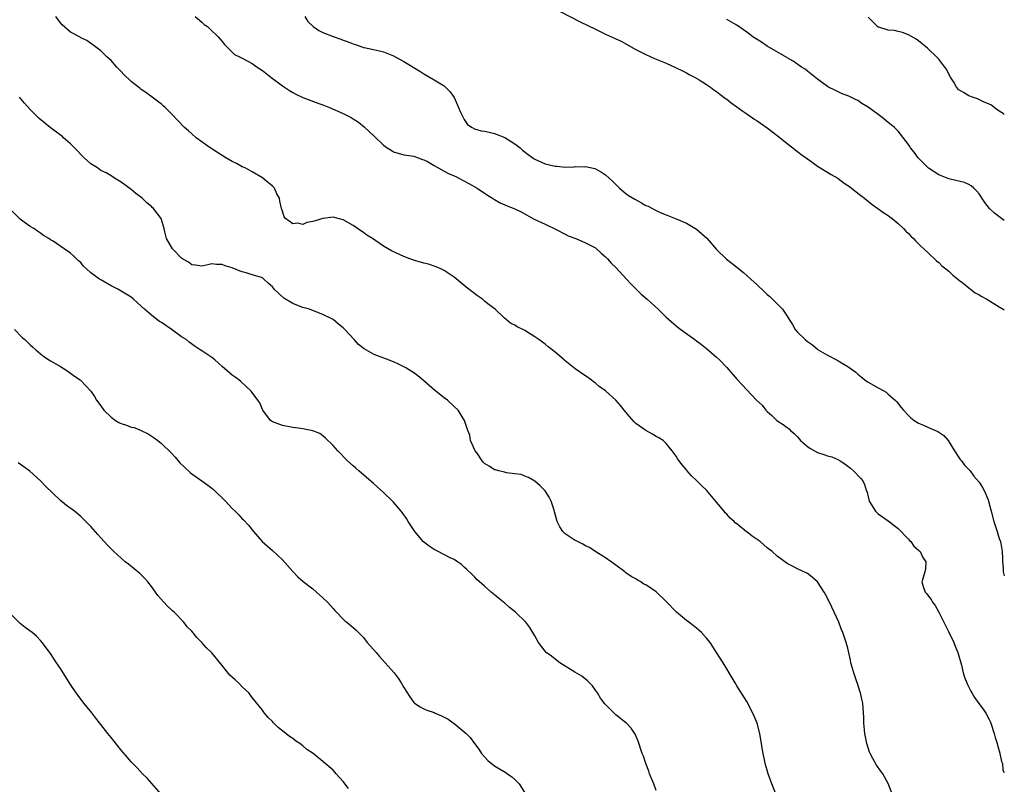
# Model space of a CAD drawing. Units: inches. Extents: x 2643000 to 2646000, y 1557000 to 1560000.
# Drawn here: x 2645805 to 2646000, y 1559687 to 1559838 of the extents above; entities that cross this region are included whole.
import ezdxf

# ---------------------------------------------------------------- set-up
doc = ezdxf.new("R2010")
doc.units = ezdxf.units.IN
doc.header["$MEASUREMENT"] = 0
doc.layers.add('LD26431557_10ft', color=9, linetype='Continuous')

msp = doc.modelspace()

# ---------------------------------------------------------------- linework, layer by layer
at = {"layer": 'LD26431557_10ft'}
for points, elevation in [([(2645977.79, 1559685), (2645977, 1559687.05), (2645975.91, 1559689), (2645975.54, 1559689.54), (2645974.69, 1559690.69), (2645973.98, 1559692.02), (2645973.42, 1559693), (2645973.29, 1559693.29), (2645972.76, 1559695), (2645972.38, 1559697), (2645972.3, 1559697.7), (2645972.19, 1559699), (2645972.17, 1559700.17), (2645971.95, 1559703), (2645971.77, 1559703.77), (2645971.53, 1559705), (2645971.38, 1559705.38), (2645970.89, 1559706.89), (2645970.8, 1559707.2), (2645970.16, 1559709), (2645969.6, 1559711), (2645969.52, 1559711.52), (2645969, 1559713.85), (2645968.69, 1559715), (2645967.98, 1559717), (2645967.69, 1559717.69), (2645967.19, 1559719), (2645966.32, 1559721), (2645965.34, 1559723), (2645964.54, 1559724.54), (2645964.28, 1559725), (2645963, 1559727), (2645961.96, 1559727.96), (2645961, 1559728.65), (2645959, 1559729.6), (2645957.65, 1559730.35), (2645957, 1559730.67), (2645955, 1559732.07), (2645954, 1559733), (2645953, 1559733.77), (2645951.65, 1559735), (2645950.06, 1559736.06), (2645949, 1559736.9), (2645948.94, 1559736.94), (2645947, 1559738.51), (2645946.7, 1559738.7), (2645946.45, 1559739), (2645945.65, 1559739.65), (2645945, 1559740.43), (2645944.69, 1559740.69), (2645944.47, 1559741), (2645943, 1559742.82), (2645941, 1559745.19), (2645940.04, 1559746.04), (2645939, 1559747.11), (2645938.02, 1559748.02), (2645937.08, 1559749.08), (2645937, 1559749.19), (2645936.18, 1559750.18), (2645935.34, 1559751.34), (2645935, 1559751.94), (2645934.22, 1559753), (2645933, 1559754.43), (2645932.38, 1559755), (2645931.54, 1559755.54), (2645931, 1559755.82), (2645930.27, 1559756.27), (2645929, 1559756.97), (2645927, 1559758.41), (2645926.68, 1559758.68), (2645925.74, 1559759.74), (2645924.68, 1559761), (2645923.94, 1559761.94), (2645923.06, 1559763), (2645921, 1559764.84), (2645919.74, 1559765.74), (2645919, 1559766.37), (2645918.62, 1559766.62), (2645918.13, 1559767), (2645917, 1559767.82), (2645916.29, 1559768.29), (2645915, 1559769.23), (2645913, 1559770.82), (2645912.8, 1559771), (2645911, 1559772.5), (2645910.41, 1559773), (2645909.59, 1559773.59), (2645909, 1559774.1), (2645908.47, 1559774.47), (2645907.79, 1559775), (2645907, 1559775.57), (2645905, 1559776.79), (2645904.61, 1559777), (2645903.5, 1559777.5), (2645903, 1559777.85), (2645902.22, 1559778.22), (2645901.31, 1559779), (2645901, 1559779.25), (2645899.1, 1559781), (2645897.91, 1559781.91), (2645897, 1559782.64), (2645896.59, 1559783), (2645895.65, 1559783.65), (2645894.5, 1559784.5), (2645893.92, 1559785), (2645893.4, 1559785.4), (2645893, 1559785.74), (2645891, 1559787.35), (2645889, 1559788.68), (2645888.35, 1559789), (2645887.41, 1559789.41), (2645885.93, 1559789.93), (2645885, 1559790.15), (2645883.41, 1559790.59), (2645882.2, 1559791), (2645881, 1559791.45), (2645878.58, 1559792.58), (2645877, 1559793.52), (2645874.78, 1559795), (2645873.7, 1559795.7), (2645873, 1559796.21), (2645872.52, 1559796.52), (2645871.85, 1559797), (2645871, 1559797.58), (2645869, 1559798.74), (2645867, 1559799.28), (2645865, 1559799.02), (2645863.46, 1559798.54), (2645863, 1559798.39), (2645861.82, 1559798.18), (2645861, 1559797.83), (2645859.95, 1559798.04), (2645859, 1559797.92), (2645857.58, 1559799), (2645857.34, 1559799.34), (2645857, 1559800.44), (2645856.8, 1559801), (2645856.44, 1559802.44), (2645856.37, 1559803), (2645855.89, 1559803.89), (2645855.38, 1559805), (2645855, 1559805.38), (2645853.1, 1559807), (2645853, 1559807.06), (2645851, 1559808.23), (2645849.56, 1559809), (2645849, 1559809.25), (2645847.87, 1559809.87), (2645847, 1559810.29), (2645845.78, 1559811), (2645845, 1559811.48), (2645842.65, 1559813), (2645839.87, 1559815), (2645839, 1559815.74), (2645838.35, 1559816.35), (2645837.56, 1559817), (2645835, 1559819.75), (2645833.75, 1559821), (2645833.32, 1559821.32), (2645833, 1559821.61), (2645831.18, 1559823), (2645829.93, 1559823.93), (2645829, 1559824.56), (2645828.77, 1559824.77), (2645828.45, 1559825), (2645827, 1559826.15), (2645825.53, 1559827.53), (2645825, 1559828.08), (2645824.14, 1559829), (2645823, 1559830.26), (2645822.2, 1559831), (2645821, 1559832.2), (2645819.92, 1559833), (2645818.23, 1559834.23), (2645817, 1559834.81), (2645816.89, 1559834.89), (2645815, 1559835.93), (2645813.35, 1559837.35), (2645813, 1559837.76), (2645812.06, 1559839)], 8040), ([(2645839.67, 1559839), (2645841, 1559837.85), (2645841.44, 1559837.44), (2645842.11, 1559837), (2645842.55, 1559836.55), (2645844.26, 1559835), (2645845, 1559834.08), (2645845.46, 1559833.46), (2645845.92, 1559833), (2645847.5, 1559831.5), (2645848.46, 1559831), (2645849, 1559830.76), (2645850.13, 1559830.13), (2645851, 1559829.7), (2645851.96, 1559829), (2645853, 1559828.31), (2645854.68, 1559827), (2645857, 1559825.27), (2645858.35, 1559824.35), (2645859, 1559823.96), (2645859.62, 1559823.62), (2645861, 1559822.96), (2645864.21, 1559821.79), (2645865, 1559821.52), (2645866.29, 1559821), (2645869, 1559819.76), (2645870.56, 1559819), (2645871, 1559818.75), (2645872.05, 1559818.05), (2645873.15, 1559817.15), (2645875.22, 1559815.22), (2645877, 1559813.52), (2645877.75, 1559813), (2645878.5, 1559812.5), (2645879, 1559812.2), (2645881, 1559811.63), (2645881.54, 1559811.54), (2645883, 1559811.35), (2645884.7, 1559810.7), (2645885, 1559810.64), (2645885.71, 1559810.29), (2645887, 1559809.51), (2645889, 1559808.37), (2645889.9, 1559807.9), (2645891, 1559807.41), (2645891.3, 1559807.3), (2645891.94, 1559807), (2645893.93, 1559805.93), (2645895.55, 1559805), (2645897.6, 1559803.6), (2645898.6, 1559803), (2645899, 1559802.73), (2645900.1, 1559802.1), (2645901.49, 1559801.49), (2645903, 1559800.93), (2645904.28, 1559800.28), (2645906.84, 1559798.84), (2645909, 1559797.9), (2645911.18, 1559796.82), (2645913, 1559795.87), (2645913.59, 1559795.59), (2645915.07, 1559795), (2645917, 1559794.2), (2645919, 1559793.16), (2645919.22, 1559793), (2645920.12, 1559792.12), (2645921, 1559791.39), (2645921.38, 1559791), (2645922.11, 1559790.11), (2645923, 1559789.29), (2645925.17, 1559787), (2645926.03, 1559786.03), (2645927, 1559785.05), (2645928.03, 1559784.03), (2645929.23, 1559783), (2645931.39, 1559781), (2645933, 1559779.43), (2645935, 1559777.7), (2645935.41, 1559777.41), (2645935.92, 1559777), (2645938.66, 1559775), (2645939, 1559774.77), (2645940.01, 1559774.01), (2645941, 1559773.22), (2645943, 1559771.5), (2645943.54, 1559771), (2645945, 1559769.47), (2645947.1, 1559767.1), (2645948.07, 1559766.07), (2645949, 1559765.04), (2645950.9, 1559763), (2645951.99, 1559761.99), (2645952.77, 1559761), (2645953, 1559760.78), (2645953.97, 1559759.97), (2645954.95, 1559759), (2645956.2, 1559758.2), (2645957, 1559757.57), (2645957.34, 1559757.34), (2645957.66, 1559757), (2645958.39, 1559756.39), (2645959, 1559755.75), (2645959.35, 1559755.35), (2645959.62, 1559755), (2645961, 1559753.82), (2645961.48, 1559753.48), (2645963, 1559752.66), (2645964.27, 1559752.27), (2645965, 1559751.98), (2645965.8, 1559751.8), (2645967, 1559751.28), (2645967.49, 1559751), (2645968.39, 1559750.39), (2645969, 1559749.96), (2645969.51, 1559749.51), (2645970.15, 1559749), (2645971.53, 1559747.53), (2645971.95, 1559747), (2645972.31, 1559746.31), (2645972.71, 1559745), (2645972.8, 1559744.8), (2645973, 1559743.87), (2645973.23, 1559743), (2645974.46, 1559741), (2645974.72, 1559740.72), (2645975, 1559740.48), (2645977, 1559739.13), (2645979, 1559737.57), (2645981, 1559735.5), (2645981.22, 1559735.22), (2645981.48, 1559735), (2645982.09, 1559734.09), (2645983, 1559733.31), (2645983.15, 1559733.15), (2645983.34, 1559733), (2645983.85, 1559731.85), (2645984.48, 1559731), (2645984.4, 1559729.6), (2645984.25, 1559729), (2645983.89, 1559727.89), (2645983.63, 1559727), (2645983.93, 1559726.07), (2645984.33, 1559725), (2645984.66, 1559724.66), (2645985, 1559724.2), (2645985.53, 1559723.53), (2645985.78, 1559723), (2645986.3, 1559722.3), (2645987.01, 1559721.01), (2645988.34, 1559718.34), (2645989, 1559717.08), (2645990, 1559715), (2645990.27, 1559714.27), (2645990.79, 1559713), (2645991.52, 1559710.48), (2645991.88, 1559709), (2645992.13, 1559708.13), (2645992.56, 1559707), (2645992.7, 1559706.7), (2645993.35, 1559705.35), (2645993.56, 1559705), (2645994.12, 1559704.12), (2645994.94, 1559702.94), (2645995.82, 1559701.82), (2645996.35, 1559701), (2645997, 1559699.77), (2645997.25, 1559699.25), (2645997.35, 1559699), (2645998, 1559697), (2645998.2, 1559696.2), (2645998.58, 1559695), (2645998.64, 1559694.64), (2645999.1, 1559693.1), (2645999.14, 1559693), (2645999.42, 1559691.42), (2645999.63, 1559691), (2645999.73, 1559689.73), (2646000, 1559689.24)], 8050), ([(2645861.39, 1559839), (2645862.02, 1559838.02), (2645863.07, 1559837), (2645864.21, 1559836.21), (2645865, 1559835.85), (2645867, 1559835.06), (2645868.53, 1559834.53), (2645869, 1559834.33), (2645870, 1559834), (2645871, 1559833.56), (2645871.45, 1559833.45), (2645872.72, 1559833), (2645873, 1559832.89), (2645873.16, 1559832.84), (2645875, 1559832.45), (2645876.23, 1559832.23), (2645877, 1559832.02), (2645879, 1559831.23), (2645881, 1559830.1), (2645884.17, 1559828.17), (2645885, 1559827.62), (2645887, 1559826.49), (2645889, 1559825.26), (2645890.12, 1559824.12), (2645891, 1559822.95), (2645891.88, 1559821), (2645892.2, 1559820.2), (2645892.76, 1559819), (2645893, 1559818.6), (2645893.64, 1559817.64), (2645894.58, 1559817), (2645895, 1559816.78), (2645896.35, 1559816.35), (2645897, 1559816.27), (2645897.94, 1559816.06), (2645899, 1559815.8), (2645901.04, 1559815.04), (2645903, 1559813.78), (2645903.46, 1559813.46), (2645904.04, 1559813), (2645904.55, 1559812.55), (2645905.66, 1559811.66), (2645906.83, 1559810.83), (2645907, 1559810.74), (2645909, 1559809.82), (2645911, 1559809.35), (2645911.35, 1559809.35), (2645913, 1559809.19), (2645914.78, 1559809.22), (2645915, 1559809.26), (2645916.75, 1559809.25), (2645917, 1559809.29), (2645918.87, 1559808.87), (2645919, 1559808.83), (2645920.2, 1559808.2), (2645921, 1559807.64), (2645921.72, 1559807), (2645922.38, 1559806.38), (2645923.73, 1559805), (2645925, 1559803.97), (2645925.57, 1559803.57), (2645926.79, 1559802.79), (2645928.1, 1559802.1), (2645929, 1559801.59), (2645929.43, 1559801.43), (2645930.73, 1559800.73), (2645931, 1559800.57), (2645931.81, 1559800.19), (2645933, 1559799.69), (2645935, 1559798.92), (2645937, 1559798.07), (2645939, 1559796.9), (2645940.03, 1559796.03), (2645941.09, 1559795.09), (2645943, 1559792.85), (2645944.93, 1559790.93), (2645946.08, 1559790.08), (2645948.32, 1559788.32), (2645949.78, 1559787), (2645951, 1559785.84), (2645952.48, 1559784.48), (2645953, 1559783.95), (2645953.53, 1559783.53), (2645954.05, 1559783), (2645955, 1559782.08), (2645956.02, 1559781), (2645957, 1559779.62), (2645957.34, 1559779), (2645958.01, 1559778.01), (2645958.57, 1559777), (2645959, 1559776.5), (2645960.54, 1559775), (2645961, 1559774.6), (2645961.98, 1559773.98), (2645963, 1559773.1), (2645963.15, 1559773), (2645965, 1559771.94), (2645967, 1559770.86), (2645967.39, 1559770.61), (2645969, 1559769.7), (2645969.93, 1559769), (2645970.56, 1559768.56), (2645971, 1559768.15), (2645971.64, 1559767.64), (2645972.38, 1559767), (2645973, 1559766.57), (2645975, 1559765.43), (2645975.29, 1559765.29), (2645976.56, 1559764.56), (2645977, 1559764.21), (2645978.37, 1559763), (2645978.68, 1559762.68), (2645979.57, 1559761.57), (2645980.05, 1559761), (2645981, 1559759.96), (2645981.49, 1559759.49), (2645982.14, 1559759), (2645983, 1559758.48), (2645984.02, 1559758.02), (2645985, 1559757.62), (2645986.82, 1559756.82), (2645987, 1559756.69), (2645988.03, 1559756.02), (2645988.87, 1559755), (2645990.1, 1559753), (2645991, 1559751.66), (2645991.27, 1559751.27), (2645991.52, 1559751), (2645992.13, 1559750.13), (2645993, 1559749.25), (2645993.21, 1559749), (2645993.98, 1559747.98), (2645995, 1559746.78), (2645995.69, 1559745.69), (2645996.06, 1559745), (2645996.77, 1559743.23), (2645996.87, 1559743), (2645997.39, 1559741), (2645997.93, 1559739), (2645998.18, 1559738.18), (2645998.59, 1559737), (2645999, 1559735.6), (2645999.22, 1559735), (2645999.57, 1559733), (2645999.63, 1559731.63), (2645999.63, 1559731), (2645999.76, 1559729.76), (2645999.76, 1559729), (2646000, 1559728.21)], 8060), ([(2645912.01, 1559840.01), (2645915.94, 1559837.94), (2645919, 1559836.47), (2645921, 1559835.53), (2645922.19, 1559835), (2645922.74, 1559834.74), (2645923, 1559834.6), (2645924.09, 1559834.09), (2645927, 1559832.48), (2645929, 1559831.47), (2645930.71, 1559830.71), (2645933, 1559829.75), (2645935, 1559828.85), (2645936.21, 1559828.21), (2645937, 1559827.85), (2645937.53, 1559827.53), (2645938.61, 1559827), (2645939.57, 1559826.43), (2645941, 1559825.52), (2645941.78, 1559825), (2645942.46, 1559824.46), (2645943, 1559824.12), (2645943.61, 1559823.61), (2645944.76, 1559822.76), (2645945, 1559822.61), (2645945.9, 1559821.9), (2645947, 1559821.12), (2645948.22, 1559820.22), (2645949, 1559819.7), (2645950.58, 1559818.58), (2645951, 1559818.32), (2645953, 1559816.93), (2645955, 1559815.43), (2645955.56, 1559815), (2645957, 1559813.83), (2645958.08, 1559813), (2645958.57, 1559812.57), (2645959, 1559812.27), (2645959.71, 1559811.71), (2645961.66, 1559810.34), (2645963, 1559809.38), (2645965.68, 1559807.68), (2645967, 1559806.95), (2645968.1, 1559806.1), (2645969, 1559805.54), (2645969.3, 1559805.3), (2645969.75, 1559805), (2645971.56, 1559803.56), (2645972.33, 1559803), (2645972.69, 1559802.69), (2645973.79, 1559801.79), (2645974.94, 1559801), (2645976.12, 1559800.12), (2645977, 1559799.57), (2645977.31, 1559799.31), (2645977.75, 1559799), (2645979, 1559798), (2645980.05, 1559797), (2645980.51, 1559796.51), (2645981, 1559796.03), (2645981.48, 1559795.48), (2645982, 1559795), (2645982.48, 1559794.48), (2645983, 1559793.99), (2645983.48, 1559793.48), (2645984.04, 1559793), (2645985, 1559792.11), (2645986.59, 1559790.59), (2645987, 1559790.28), (2645987.63, 1559789.63), (2645988.44, 1559789), (2645989, 1559788.54), (2645989.77, 1559787.77), (2645990.78, 1559787), (2645990.89, 1559786.89), (2645991.82, 1559786.19), (2645993, 1559785.23), (2645993.32, 1559785), (2645994.25, 1559784.25), (2645995, 1559783.88), (2645995.53, 1559783.53), (2645996.55, 1559783), (2645999, 1559781.51), (2645999.77, 1559781), (2646000, 1559780.8)], 8070), ([(2646000, 1559798.62), (2645999.16, 1559799.16), (2645998.03, 1559800.03), (2645997.07, 1559801), (2645996.14, 1559802.14), (2645995, 1559803.85), (2645994.49, 1559804.49), (2645993.97, 1559805), (2645993.43, 1559805.43), (2645993, 1559805.7), (2645992.12, 1559806.12), (2645989.24, 1559806.76), (2645989, 1559806.85), (2645988.9, 1559806.9), (2645988.67, 1559807), (2645987, 1559807.66), (2645985, 1559808.99), (2645982.96, 1559811), (2645982.12, 1559812.12), (2645981.39, 1559813), (2645981.27, 1559813.27), (2645981, 1559813.66), (2645979, 1559816.26), (2645978.23, 1559817), (2645977.57, 1559817.57), (2645977, 1559818.01), (2645975.78, 1559819), (2645975, 1559819.56), (2645973, 1559821.07), (2645971.79, 1559821.79), (2645971, 1559822.34), (2645970.54, 1559822.54), (2645969.62, 1559823), (2645969.2, 1559823.2), (2645969, 1559823.31), (2645967.75, 1559823.75), (2645966.39, 1559824.39), (2645965.19, 1559825), (2645965, 1559825.11), (2645963, 1559826.59), (2645961.66, 1559827.66), (2645961, 1559828.15), (2645960.54, 1559828.54), (2645959.82, 1559829), (2645958.18, 1559830.18), (2645957, 1559830.82), (2645956.9, 1559830.9), (2645953, 1559833.13), (2645951.89, 1559833.89), (2645951, 1559834.43), (2645950.67, 1559834.67), (2645950.14, 1559835), (2645949.5, 1559835.5), (2645949, 1559835.87), (2645947, 1559837.28), (2645946.4, 1559837.6), (2645945, 1559838.42)], 8080), ([(2646000, 1559819.58), (2645999.79, 1559819.79), (2645999, 1559820.26), (2645997.97, 1559821), (2645997.43, 1559821.43), (2645997, 1559821.64), (2645995.9, 1559822.1), (2645994.7, 1559822.7), (2645993.68, 1559823), (2645993, 1559823.26), (2645991.92, 1559823.92), (2645991, 1559824.5), (2645990.51, 1559825), (2645989.98, 1559825.98), (2645989.32, 1559827), (2645989, 1559827.59), (2645988.54, 1559828.54), (2645988.21, 1559829), (2645987, 1559830.54), (2645986.56, 1559831), (2645985, 1559832.53), (2645984.75, 1559832.75), (2645983, 1559834.16), (2645982.51, 1559834.51), (2645981, 1559835.38), (2645979.83, 1559835.83), (2645979, 1559836.01), (2645978.23, 1559836.23), (2645977, 1559836.31), (2645975.13, 1559836.87), (2645975, 1559836.92), (2645974.87, 1559837), (2645973, 1559838.84)], 8090), ([(2645954.73, 1559685), (2645953.93, 1559687), (2645953.19, 1559689), (2645953, 1559689.73), (2645952.64, 1559691), (2645952.54, 1559691.46), (2645952.23, 1559693), (2645952.04, 1559694.04), (2645951.9, 1559695), (2645951.75, 1559695.75), (2645951.58, 1559697), (2645951.06, 1559699), (2645950.44, 1559700.44), (2645950.19, 1559701), (2645949, 1559703.3), (2645947, 1559706.41), (2645946.78, 1559706.78), (2645946.68, 1559707), (2645945.5, 1559709), (2645945, 1559709.77), (2645944.27, 1559711), (2645943, 1559713), (2645941.7, 1559715), (2645941, 1559715.86), (2645939.98, 1559717), (2645939.47, 1559717.47), (2645939, 1559717.84), (2645938.34, 1559718.34), (2645937.51, 1559719), (2645937, 1559719.38), (2645935.02, 1559721), (2645933, 1559723.1), (2645931, 1559725.04), (2645929, 1559726.42), (2645928.58, 1559726.58), (2645927.96, 1559727), (2645927.32, 1559727.32), (2645927, 1559727.58), (2645926.04, 1559728.05), (2645925, 1559728.82), (2645924.79, 1559729), (2645923, 1559730.31), (2645922.12, 1559731), (2645921, 1559731.74), (2645919.05, 1559732.95), (2645917.81, 1559733.81), (2645917, 1559734.16), (2645916.49, 1559734.49), (2645915.42, 1559735), (2645915.16, 1559735.16), (2645915, 1559735.23), (2645913, 1559736.55), (2645912.51, 1559737), (2645911.92, 1559737.92), (2645911.38, 1559739), (2645911, 1559740.44), (2645910.9, 1559740.9), (2645910.79, 1559741.21), (2645910.23, 1559743), (2645909.81, 1559743.81), (2645909, 1559745.03), (2645908.04, 1559746.04), (2645907, 1559746.94), (2645905.69, 1559747.69), (2645905, 1559747.94), (2645904.25, 1559748.25), (2645903, 1559748.43), (2645901.37, 1559748.63), (2645901, 1559748.74), (2645899.87, 1559749), (2645899.21, 1559749.21), (2645899, 1559749.23), (2645897.94, 1559749.94), (2645897, 1559750.49), (2645896.75, 1559750.75), (2645896.54, 1559751), (2645895.52, 1559752.48), (2645895.18, 1559753), (2645894.26, 1559755), (2645894.09, 1559756.09), (2645893.67, 1559757), (2645893.04, 1559759), (2645891.8, 1559761), (2645891, 1559761.77), (2645889.67, 1559763), (2645889, 1559763.49), (2645887.11, 1559765), (2645885, 1559766.82), (2645883.81, 1559767.81), (2645883, 1559768.42), (2645881.41, 1559769.41), (2645881, 1559769.64), (2645879.8, 1559770.2), (2645879, 1559770.6), (2645877.26, 1559771.26), (2645875.78, 1559771.78), (2645875, 1559772.14), (2645873.17, 1559773.17), (2645872.06, 1559774.06), (2645871.21, 1559775), (2645869.35, 1559777), (2645869, 1559777.35), (2645868.08, 1559778.08), (2645866.99, 1559779), (2645865, 1559780), (2645863.45, 1559780.55), (2645862.35, 1559781), (2645861, 1559781.37), (2645859.8, 1559781.8), (2645859, 1559782.14), (2645857.22, 1559783.22), (2645855.36, 1559785), (2645855.19, 1559785.19), (2645855, 1559785.48), (2645854.16, 1559786.16), (2645853.29, 1559787), (2645853, 1559787.22), (2645852.65, 1559787.35), (2645851, 1559787.85), (2645849.8, 1559788.2), (2645849, 1559788.4), (2645848.56, 1559788.56), (2645847, 1559789.21), (2645845.64, 1559789.64), (2645845, 1559789.91), (2645843.9, 1559789.9), (2645843, 1559789.98), (2645842.16, 1559789.84), (2645841, 1559789.58), (2645839.74, 1559789.74), (2645839, 1559789.79), (2645838.33, 1559790.33), (2645837.18, 1559791), (2645837, 1559791.13), (2645835.16, 1559793), (2645834.01, 1559795), (2645833.65, 1559796.35), (2645833.53, 1559797), (2645832.92, 1559799), (2645831.41, 1559801), (2645831.18, 1559801.18), (2645831, 1559801.34), (2645830.08, 1559802.08), (2645829.15, 1559803), (2645827.93, 1559803.93), (2645827, 1559804.72), (2645825, 1559806.16), (2645823.7, 1559807), (2645823, 1559807.41), (2645822.03, 1559808.03), (2645821, 1559808.52), (2645820.31, 1559809), (2645819, 1559809.84), (2645817.71, 1559811), (2645817, 1559811.69), (2645816.38, 1559812.38), (2645815.76, 1559813), (2645815.4, 1559813.4), (2645815, 1559813.77), (2645813.62, 1559815), (2645813.29, 1559815.29), (2645813, 1559815.51), (2645810.95, 1559817), (2645809.86, 1559817.86), (2645808.78, 1559818.78), (2645808.55, 1559819), (2645807, 1559820.61), (2645805.86, 1559821.86), (2645804.88, 1559823)], 8030), ([(2645931, 1559685.69), (2645930.53, 1559687), (2645929.73, 1559689), (2645929.54, 1559689.54), (2645928.98, 1559691), (2645928.48, 1559692.48), (2645928.26, 1559693), (2645927.45, 1559695.45), (2645926.86, 1559696.86), (2645926.04, 1559698.04), (2645925.13, 1559699), (2645925, 1559699.11), (2645923.96, 1559699.96), (2645923, 1559700.7), (2645922.67, 1559701), (2645920.83, 1559702.83), (2645920, 1559704), (2645919.38, 1559705), (2645919, 1559705.58), (2645918.39, 1559706.39), (2645917.41, 1559707.41), (2645916.3, 1559708.3), (2645914.9, 1559709.1), (2645911.94, 1559711), (2645911, 1559711.67), (2645910.27, 1559712.27), (2645909.25, 1559713), (2645909, 1559713.27), (2645907.72, 1559715), (2645907, 1559716.33), (2645906.61, 1559717), (2645905.96, 1559717.97), (2645905.17, 1559719), (2645903.12, 1559721), (2645901.96, 1559721.96), (2645901, 1559722.83), (2645900.79, 1559723), (2645899.77, 1559723.77), (2645899, 1559724.43), (2645898.3, 1559725), (2645897, 1559726.14), (2645895.5, 1559727.5), (2645895, 1559728), (2645894.51, 1559728.51), (2645893.49, 1559729.49), (2645893, 1559729.95), (2645892.44, 1559730.44), (2645891.67, 1559731), (2645891, 1559731.45), (2645890.2, 1559731.8), (2645887.85, 1559733), (2645887.28, 1559733.28), (2645887, 1559733.4), (2645886.06, 1559734.06), (2645884.92, 1559734.92), (2645883.18, 1559737), (2645881.87, 1559739), (2645881.54, 1559739.54), (2645880.72, 1559740.72), (2645880.51, 1559741), (2645879, 1559742.79), (2645878.8, 1559743), (2645877, 1559744.7), (2645875, 1559746.48), (2645872.11, 1559749), (2645871.53, 1559749.53), (2645871, 1559749.97), (2645869.89, 1559751), (2645867.92, 1559753), (2645867, 1559754.05), (2645865.51, 1559755.51), (2645865, 1559755.93), (2645864.38, 1559756.38), (2645862.96, 1559756.96), (2645861, 1559757.34), (2645860.63, 1559757.37), (2645859, 1559757.61), (2645857, 1559757.99), (2645855.42, 1559758.58), (2645855, 1559758.72), (2645854.62, 1559759), (2645853.08, 1559761), (2645853, 1559761.14), (2645852.46, 1559762.46), (2645852.09, 1559763), (2645850.8, 1559764.8), (2645848.73, 1559766.73), (2645848.34, 1559767), (2645847.58, 1559767.58), (2645847, 1559767.97), (2645845, 1559769.69), (2645843.56, 1559771), (2645843.25, 1559771.25), (2645843, 1559771.43), (2645841, 1559772.75), (2645840.66, 1559773), (2645839.65, 1559773.65), (2645838.47, 1559774.47), (2645837.86, 1559775), (2645837, 1559775.55), (2645834.95, 1559777.05), (2645833, 1559778.39), (2645832.59, 1559778.59), (2645832.11, 1559779), (2645831, 1559779.86), (2645829.61, 1559781), (2645829, 1559781.61), (2645827.48, 1559783), (2645827, 1559783.39), (2645826.01, 1559784.01), (2645824.37, 1559785), (2645823, 1559785.65), (2645821, 1559786.83), (2645820.74, 1559787), (2645819, 1559788.26), (2645818.14, 1559789), (2645817.55, 1559789.55), (2645817, 1559790.26), (2645816.59, 1559790.59), (2645816.19, 1559791), (2645815.57, 1559791.57), (2645815, 1559792.12), (2645813.72, 1559793), (2645811.51, 1559794.49), (2645811, 1559794.78), (2645810.68, 1559795), (2645809.6, 1559795.6), (2645809, 1559796.1), (2645808.46, 1559796.46), (2645807.7, 1559797), (2645807, 1559797.39), (2645806.04, 1559798.04), (2645805, 1559798.87), (2645803, 1559800.83)], 8020), ([(2645803.91, 1559777), (2645805.4, 1559775.4), (2645805.95, 1559775), (2645807, 1559773.99), (2645807.48, 1559773.48), (2645808.08, 1559773), (2645808.57, 1559772.57), (2645809, 1559772.21), (2645809.68, 1559771.68), (2645811, 1559770.82), (2645813, 1559769.66), (2645814.06, 1559769), (2645815, 1559768.37), (2645815.76, 1559767.76), (2645816.89, 1559767), (2645817, 1559766.9), (2645819, 1559764.79), (2645819.7, 1559763.71), (2645820.13, 1559763), (2645821, 1559761.9), (2645821.58, 1559761), (2645823, 1559759.61), (2645823.89, 1559759), (2645824.57, 1559758.57), (2645825, 1559758.37), (2645826.04, 1559758.04), (2645827, 1559757.65), (2645827.56, 1559757.56), (2645829, 1559757), (2645830.35, 1559756.35), (2645831.54, 1559755.54), (2645832.28, 1559755), (2645833, 1559754.45), (2645835, 1559752.51), (2645835.69, 1559751.69), (2645836.62, 1559750.62), (2645837.64, 1559749.64), (2645838.68, 1559748.68), (2645839, 1559748.43), (2645840.97, 1559747.03), (2645842.19, 1559746.19), (2645843, 1559745.55), (2645843.32, 1559745.32), (2645843.67, 1559745), (2645845.35, 1559743.35), (2645845.69, 1559743), (2645847, 1559741.53), (2645847.59, 1559741), (2645848.3, 1559740.3), (2645849, 1559739.53), (2645849.28, 1559739.28), (2645850.27, 1559738.27), (2645851.26, 1559737), (2645852.94, 1559735), (2645855, 1559733.25), (2645857, 1559731.38), (2645859, 1559729.09), (2645860.04, 1559728.04), (2645861.1, 1559727.1), (2645863, 1559725.6), (2645864.38, 1559724.38), (2645865, 1559723.87), (2645865.88, 1559723), (2645867, 1559721.74), (2645867.33, 1559721.33), (2645867.68, 1559721), (2645869, 1559719.65), (2645869.3, 1559719.3), (2645869.72, 1559719), (2645871, 1559717.96), (2645871.48, 1559717.48), (2645872.02, 1559717), (2645872.5, 1559716.5), (2645873, 1559716.02), (2645873.78, 1559715), (2645875, 1559713.63), (2645875.51, 1559713), (2645876.2, 1559712.2), (2645877.33, 1559711), (2645879.09, 1559709), (2645879.92, 1559707.92), (2645880.5, 1559707), (2645881, 1559706.11), (2645882.23, 1559704.23), (2645883, 1559703.13), (2645883.15, 1559703), (2645884.25, 1559702.25), (2645885, 1559701.83), (2645885.59, 1559701.59), (2645887, 1559701.11), (2645887.22, 1559701), (2645888.49, 1559700.49), (2645889, 1559700.24), (2645889.79, 1559699.79), (2645891, 1559698.94), (2645893, 1559697.3), (2645893.34, 1559697), (2645894.16, 1559696.16), (2645895, 1559695.01), (2645895.88, 1559693.88), (2645896.42, 1559693), (2645897, 1559692.32), (2645897.65, 1559691.65), (2645898.38, 1559691), (2645899, 1559690.56), (2645899.95, 1559689.95), (2645901.22, 1559689.22), (2645901.56, 1559689), (2645902.4, 1559688.4), (2645903, 1559687.89), (2645903.88, 1559687), (2645905, 1559685.2)], 8010), ([(2645870.09, 1559686.09), (2645869, 1559687.44), (2645867.64, 1559689), (2645867, 1559689.7), (2645865, 1559691.44), (2645863.05, 1559693), (2645861.83, 1559693.83), (2645861, 1559694.54), (2645860.39, 1559695), (2645859.54, 1559695.54), (2645859, 1559695.98), (2645858.38, 1559696.38), (2645857.65, 1559697), (2645856.15, 1559698.15), (2645855.14, 1559699.14), (2645855, 1559699.32), (2645854.15, 1559700.15), (2645853.43, 1559701), (2645853.24, 1559701.24), (2645853, 1559701.61), (2645851, 1559704.12), (2645850.34, 1559705), (2645849, 1559706.25), (2645848.28, 1559707), (2645847.58, 1559707.58), (2645846.55, 1559708.55), (2645845, 1559710.42), (2645843, 1559712.94), (2645841.95, 1559713.95), (2645841, 1559715), (2645839.99, 1559715.99), (2645839, 1559717.26), (2645838.11, 1559718.11), (2645837.45, 1559719), (2645835.51, 1559721), (2645835.23, 1559721.23), (2645835, 1559721.47), (2645834.18, 1559722.18), (2645833.5, 1559723), (2645832.29, 1559724.29), (2645831.81, 1559725), (2645831, 1559726.07), (2645830.28, 1559727), (2645829.68, 1559727.68), (2645829, 1559728.38), (2645828.68, 1559728.68), (2645826.49, 1559730.49), (2645825.83, 1559731), (2645825, 1559731.69), (2645823.55, 1559733), (2645823, 1559733.53), (2645822.29, 1559734.29), (2645821, 1559735.72), (2645820.38, 1559736.38), (2645819, 1559738), (2645818.48, 1559738.48), (2645818.03, 1559739), (2645817.49, 1559739.49), (2645817, 1559739.99), (2645815.77, 1559741), (2645814.15, 1559742.15), (2645813, 1559743.14), (2645810.01, 1559746), (2645809.01, 1559747), (2645806.92, 1559748.92), (2645804.62, 1559750.61)], 8000), ([(2645832.97, 1559684.97), (2645830.15, 1559688.15), (2645829.22, 1559689), (2645828.18, 1559690.18), (2645827, 1559691.38), (2645826.25, 1559692.25), (2645825, 1559693.64), (2645823.54, 1559695.54), (2645823, 1559696.21), (2645822.4, 1559697), (2645821, 1559698.76), (2645819.98, 1559699.98), (2645819, 1559701.34), (2645818.23, 1559702.23), (2645817.61, 1559703), (2645816.47, 1559704.47), (2645816.1, 1559705), (2645815, 1559706.65), (2645814.87, 1559706.87), (2645813.34, 1559709.34), (2645813, 1559709.85), (2645812.18, 1559711), (2645811, 1559712.82), (2645809.36, 1559715), (2645809, 1559715.42), (2645808.23, 1559716.23), (2645807.36, 1559717), (2645806, 1559718), (2645805, 1559718.75), (2645803, 1559720.73)], 7990)]:
    msp.add_lwpolyline(points, dxfattribs=dict(at, elevation=elevation))

doc.saveas('drawing.dxf')
